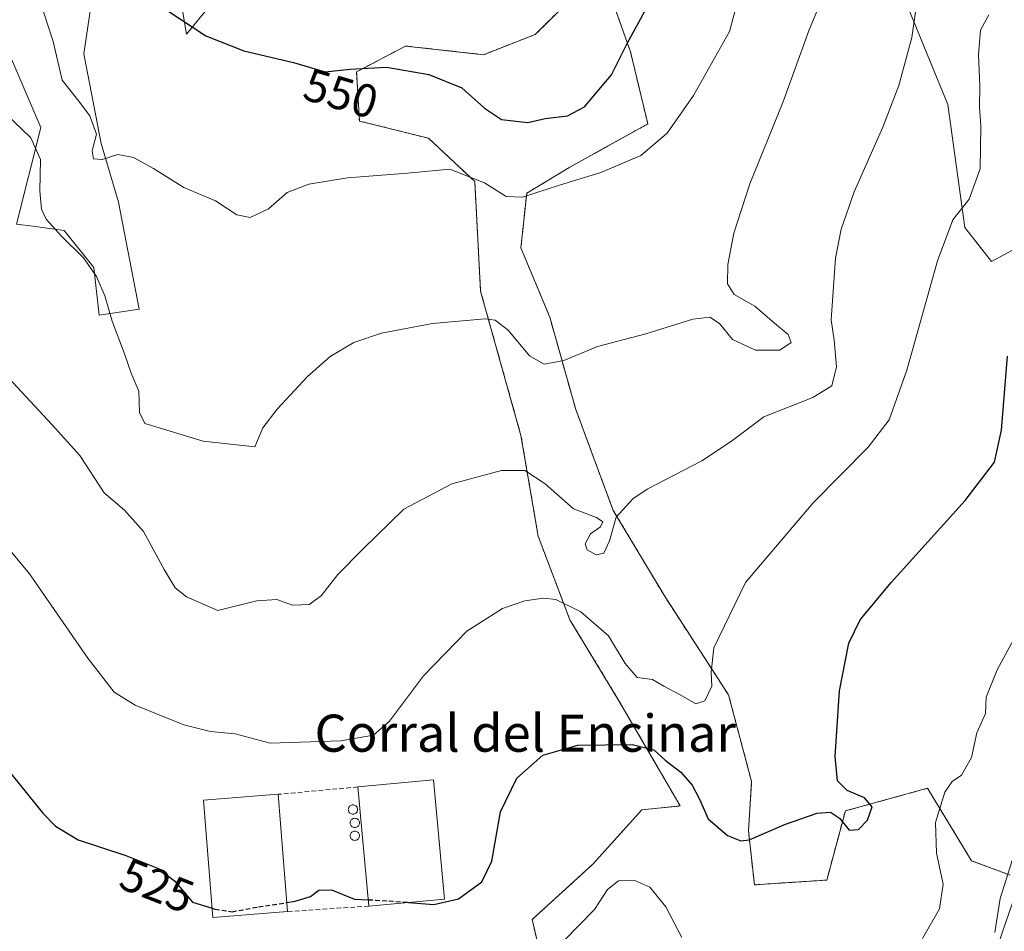
# Model space of a CAD drawing. Units: metres. Extents: x 583682 to 587127, y 4719684 to 4722039.
# Drawn here: x 586693 to 586905, y 4721631 to 4721827 of the extents above; entities that cross this region are included whole.
import ezdxf
from ezdxf.enums import TextEntityAlignment as Align

# ---------------------------------------------------------------- set-up
doc = ezdxf.new("R2010")
doc.units = ezdxf.units.M
doc.header["$MEASUREMENT"] = 0
doc.linetypes.add('TRAZOS', pattern=[0.75, 0.5, -0.25])
doc.linetypes.add('TRAZOSX2', pattern=[1.5, 1, -0.5])
for name, color, linetype, lineweight in [('Arbolado forestal', 92, 'TRAZOS', 0), ('Arbolado forestal CxS', 92, 'Continuous', 0), ('Cultivos herbáceos CxS', 92, 'Continuous', 0), ('Curva de nivel maestra', 36, 'Continuous', 30), ('Curva de nivel maestra oculto', 36, 'TRAZOSX2', 30), ('Curva de nivel normal', 36, 'Continuous', 0), ('Edificación industrial', 135, 'Continuous', 13), ('Edificación industrial Cxs', 135, 'Continuous', 13), ('Muro lineal', 1, 'TRAZOSX2', 13), ('Pastizal CxS', 92, 'Continuous', 0), ('Pista no pavimentada', 254, 'Continuous', 13), ('Pista no pavimentada Cxs', 254, 'Continuous', 0), ('Prado', 92, 'Continuous', 0), ('Prado CxS', 92, 'Continuous', 0), ('Rótulo de curva de nivel directora', 19, 'Continuous', 0), ('Silo', 1, 'Continuous', 0), ('Silo Cxs', 1, 'Continuous', 0), ('Texto cartográfico', 19, 'Continuous', 0)]:
    doc.layers.add(name, color=color, linetype=linetype, lineweight=lineweight)
doc.styles.add('Arial', font='txt', dxfattribs={"height": 0.2})

# ---------------------------------------------------------------- blocks, each defined once
blk = doc.blocks.new('*U153')
at = {"layer": 'Pastizal CxS', "color": 92, "linetype": 'Continuous', "lineweight": 0}
for points in [[(586916.62, 4721783.17, 523.99), (586902.26, 4721775.41, 526.66), (586896.5, 4721782.72, 529.1), (586892.87, 4721809.19, 532.84), (586880.38, 4721839.69, 537.54)], [(586741.08, 4721839.3, 553.27), (586728.9, 4721824.36, 549.61), (586725.36, 4721845.35, 552.79)], [(586710.51, 4721845.35, 550.91), (586706.79, 4721820.1, 547.05), (586710.51, 4721800.79, 544.92), (586714.22, 4721788.17, 544.03), (586718.67, 4721765.15, 541.9), (586710.09, 4721763.86, 539.55), (586708.91, 4721774.11, 540.22), (586702.56, 4721782.08, 540.23), (586695.78, 4721782.99, 539.05), (586692.29, 4721783.46, 538.53), (586697.49, 4721804.25, 540.46), (586691.26, 4721818.8, 541.54), (586660.77, 4721828.73, 540.13), (586615.72, 4721825.74, 537.31), (586584.29, 4721837.7, 538.25)]]:
    blk.add_polyline3d(points, dxfattribs=at)
blk = doc.blocks.new('*U167')
at = {"layer": 'Curva de nivel normal', "color": 36, "linetype": 'Continuous', "lineweight": 0}
blk.add_polyline3d([(586689.6, 4721751.33, 535), (586699.94, 4721740.22, 535), (586705.91, 4721733.65, 535), (586711.14, 4721725.57, 535), (586715.56, 4721721.9, 535), (586719.61, 4721717.28, 535), (586724.08, 4721709.08, 535), (586726.47, 4721705.15, 535), (586728.89, 4721703.19, 535), (586735.61, 4721700.24, 535), (586744.05, 4721702.36, 535), (586748.38, 4721702.65, 535), (586751.72, 4721701.4, 535), (586755.28, 4721701.54, 535), (586757.9, 4721703.4, 535), (586761.51, 4721708, 535), (586766.78, 4721713.4, 535), (586775.66, 4721722.05, 535), (586786.06, 4721727.54, 535), (586796.75, 4721730.43, 535), (586801.73, 4721730.44, 535), (586806.1, 4721727.52, 535), (586812.22, 4721722.17, 535), (586817.15, 4721720.28, 535), (586818.58, 4721719.38, 535), (586818.01, 4721718.25, 535), (586815.9, 4721716.76, 535), (586814.72, 4721714.59, 535), (586815.16, 4721713.34, 535), (586817.14, 4721712.25, 535), (586818.78, 4721712.63, 535), (586819.95, 4721715.27, 535), (586821.39, 4721720.36, 535), (586825, 4721724.32, 535), (586828.06, 4721726.41, 535), (586839.85, 4721732.47, 535), (586846.28, 4721736.74, 535), (586853.2, 4721741.99, 535), (586863.74, 4721746.11, 535), (586867.84, 4721748.66, 535), (586868.85, 4721752.75, 535), (586868.38, 4721758.48, 535), (586867.74, 4721762.87, 535), (586868.68, 4721776.09, 535), (586869.86, 4721782.4, 535), (586872.68, 4721790.4, 535), (586878.85, 4721804.3, 535), (586882.27, 4721813.28, 535), (586885.11, 4721823.62, 535), (586886.21, 4721831.62, 535)], dxfattribs=at)
blk = doc.blocks.new('*U169')
at = {"layer": 'Curva de nivel normal', "color": 36, "linetype": 'Continuous', "lineweight": 0}
blk.add_polyline3d([(586867.35, 4721835.82, 540), (586863, 4721825.28, 540), (586857.34, 4721809.61, 540), (586850.2, 4721792.09, 540), (586846.73, 4721781.53, 540), (586845.44, 4721774.76, 540), (586845.38, 4721770.61, 540), (586846.86, 4721768.27, 540), (586851.31, 4721765.81, 540), (586855.48, 4721762.15, 540), (586858.45, 4721759.66, 540), (586859.11, 4721757.96, 540), (586856.69, 4721756.32, 540), (586851.4, 4721756.32, 540), (586846.49, 4721758.61, 540), (586843.69, 4721762.05, 540), (586841.62, 4721763.45, 540), (586837.95, 4721762.97, 540), (586827.82, 4721759.82, 540), (586817.41, 4721757.14, 540), (586810.15, 4721754.11, 540), (586805.9, 4721753.3, 540), (586802.78, 4721755.11, 540), (586798.14, 4721760.6, 540), (586795.38, 4721762.75, 540), (586793.23, 4721763.09, 540), (586781.85, 4721762.06, 540), (586770.86, 4721759.96, 540), (586764.96, 4721757.99, 540), (586759.86, 4721754.98, 540), (586754.94, 4721750.67, 540), (586748.44, 4721743.6, 540), (586745.34, 4721739.6, 540), (586743.61, 4721735.5, 540), (586732.5, 4721736.74, 540), (586719.92, 4721740.52, 540), (586718.8, 4721742.86, 540), (586718.63, 4721747.47, 540), (586717, 4721751.34, 540), (586715.54, 4721755.54, 540), (586712.87, 4721762.54, 540), (586711.31, 4721767.98, 540), (586709.52, 4721772.2, 540), (586706.71, 4721776.19, 540), (586701.98, 4721780.89, 540), (586698.69, 4721784.5, 540), (586697.69, 4721786.64, 540), (586697.34, 4721790.65, 540), (586697.43, 4721797.38, 540), (586695.39, 4721802.05, 540), (586679.08, 4721817.62, 540)], dxfattribs=at)
blk = doc.blocks.new('*U171')
at = {"layer": 'Curva de nivel normal', "color": 36, "linetype": 'Continuous', "lineweight": 0}
blk.add_polyline3d([(586901.69, 4721828.51, 530), (586899.9, 4721825.24, 530), (586899.41, 4721819.9, 530), (586899.74, 4721813.15, 530), (586899.64, 4721808.66, 530), (586899.96, 4721804.61, 530), (586899.82, 4721795.34, 530), (586897.4, 4721788.85, 530), (586893.95, 4721784.34, 530), (586890.6, 4721775.52, 530), (586884.02, 4721751.99, 530), (586880.22, 4721741.34, 530), (586875.71, 4721735.41, 530), (586863.83, 4721723.47, 530), (586849.24, 4721706.27, 530), (586842.47, 4721692.23, 530), (586841.91, 4721686.97, 530), (586841.99, 4721683.94, 530), (586840.5, 4721680.82, 530), (586838.55, 4721680.14, 530), (586835.2, 4721682.1, 530), (586831.69, 4721683.99, 530), (586829.24, 4721685.41, 530), (586825.93, 4721685.83, 530), (586823.33, 4721688.82, 530), (586819.8, 4721694.78, 530), (586813.84, 4721699.96, 530), (586808.42, 4721702.6, 530), (586805.74, 4721702.91, 530), (586801.73, 4721702.38, 530), (586796.94, 4721700.73, 530), (586789.28, 4721695.79, 530), (586779.94, 4721686.23, 530), (586772.61, 4721676.43, 530), (586769.14, 4721673.44, 530), (586762.16, 4721672.23, 530), (586746.89, 4721671.69, 530), (586739.4, 4721673.69, 530), (586734.04, 4721674.21, 530), (586728.35, 4721675.64, 530), (586717.87, 4721679.86, 530), (586713.29, 4721682.71, 530), (586707.64, 4721690.01, 530), (586695.07, 4721708.16, 530), (586685.28, 4721719.96, 530)], dxfattribs=at)
blk = doc.blocks.new('*U178')
at = {"layer": 'Curva de nivel normal', "color": 36, "linetype": 'Continuous', "lineweight": 0}
blk.add_polyline3d([(586902.95, 4721630.94, 515), (586904.13, 4721638.27, 515), (586907.12, 4721647.81, 515)], dxfattribs=at)
blk = doc.blocks.new('*U187')
at = {"layer": 'Curva de nivel normal', "color": 36, "linetype": 'Continuous', "lineweight": 0}
for points in [[(586810.24, 4721629.22, 520), (586816.77, 4721635.9, 520), (586819.58, 4721640.18, 520), (586821.95, 4721642.03, 520), (586825.44, 4721642.16, 520), (586828.68, 4721640.68, 520), (586832.14, 4721636.46, 520), (586835.55, 4721629.84, 520)], [(586887.37, 4721629.68, 520), (586891.04, 4721636.04, 520), (586891.81, 4721641.37, 520), (586890.39, 4721648.04, 520), (586890.21, 4721654.6, 520), (586892.22, 4721661.16, 520), (586893.78, 4721663.48, 520), (586895.78, 4721664.82, 520), (586897.92, 4721668.6, 520), (586899.06, 4721673.94, 520), (586900.95, 4721678.1, 520), (586901.11, 4721681.6, 520), (586903.47, 4721687.46, 520), (586909.38, 4721698.36, 520)]]:
    blk.add_polyline3d(points, dxfattribs=at)
blk = doc.blocks.new('*U189')
at = {"layer": 'Curva de nivel normal', "color": 36, "linetype": 'Continuous', "lineweight": 0}
blk.add_polyline3d([(586847.7, 4721831.9, 545), (586845.8, 4721824.93, 545), (586838.1, 4721811.11, 545), (586832.41, 4721803.05, 545), (586826.74, 4721798.2, 545), (586818.08, 4721794.56, 545), (586809.24, 4721791.86, 545), (586801.22, 4721789.22, 545), (586797.71, 4721789.37, 545), (586793.08, 4721792.37, 545), (586785.62, 4721795.26, 545), (586776.5, 4721794.42, 545), (586763.56, 4721793.45, 545), (586755.23, 4721792.04, 545), (586750.57, 4721790.28, 545), (586746.56, 4721786.73, 545), (586742.57, 4721784.85, 545), (586739.71, 4721785.45, 545), (586735.14, 4721788.44, 545), (586728.29, 4721791.37, 545), (586721.76, 4721795.42, 545), (586717.46, 4721797.79, 545), (586714.11, 4721798.44, 545), (586710.73, 4721797.4, 545), (586708.84, 4721797.51, 545), (586708.59, 4721799.26, 545), (586709.48, 4721802.82, 545), (586708.1, 4721806.77, 545), (586705.39, 4721810.27, 545), (586702.09, 4721814.45, 545), (586700.16, 4721822.78, 545), (586697.19, 4721832.07, 545)], dxfattribs=at)
blk = doc.blocks.new('*U200')
at = {"layer": 'Curva de nivel maestra', "color": 36, "linetype": 'Continuous', "lineweight": 30}
for points in [[(586684.66, 4721673, 525), (586697.99, 4721656.66, 525), (586700.69, 4721653.83, 525), (586705.58, 4721650.91, 525), (586715.84, 4721647.5, 525), (586723.02, 4721644.68, 525), (586726.36, 4721642.02, 525), (586730.16, 4721637.49, 525), (586734.43, 4721636.18, 525)], [(586776.7, 4721637.42, 525), (586782.17, 4721636.99, 525), (586787.47, 4721638.21, 525), (586792.52, 4721641.83, 525), (586794.66, 4721646.27, 525), (586796.52, 4721656.94, 525), (586800, 4721664.18, 525), (586805.6, 4721669.14, 525), (586813.18, 4721671.26, 525), (586824.85, 4721671.42, 525), (586829.51, 4721670.26, 525), (586831.95, 4721668.02, 525), (586835.34, 4721665.46, 525), (586837.78, 4721662.64, 525), (586839.33, 4721659.65, 525), (586841.25, 4721655.42, 525), (586845.38, 4721651.79, 525), (586848.25, 4721650.7, 525), (586850.08, 4721650.92, 525), (586857.86, 4721654.3, 525), (586864.7, 4721656.61, 525), (586867.58, 4721656.83, 525), (586869.48, 4721655.58, 525), (586871.58, 4721653, 525), (586873.62, 4721653.1, 525), (586875.52, 4721655.16, 525), (586876.53, 4721658.01, 525), (586874.86, 4721659.93, 525), (586871.16, 4721661.48, 525), (586869.1, 4721663.62, 525), (586868.6, 4721668.81, 525), (586869.48, 4721682.94, 525), (586871.55, 4721693.22, 525), (586873.95, 4721698.24, 525), (586880.62, 4721706.32, 525), (586896.56, 4721723.94, 525), (586902.88, 4721732.22, 525), (586904.4, 4721739.12, 525), (586905.69, 4721755.01, 525)]]:
    blk.add_polyline3d(points, dxfattribs=at)
blk = doc.blocks.new('*U204')
at = {"layer": 'Curva de nivel maestra', "color": 36, "linetype": 'Continuous', "lineweight": 30}
blk.add_polyline3d([(586725.06, 4721829.21, 550), (586733.05, 4721823.96, 550), (586741.21, 4721820.76, 550), (586751.97, 4721818.26, 550), (586758.77, 4721816.27, 550), (586764.17, 4721816.81, 550), (586771.94, 4721817.26, 550), (586781.11, 4721815.69, 550), (586788.2, 4721812.79, 550), (586793.06, 4721808.39, 550), (586796.69, 4721805.96, 550), (586802.4, 4721805.34, 550), (586806.13, 4721806.2, 550), (586810.97, 4721806.76, 550), (586814.58, 4721808.69, 550), (586820.42, 4721815.62, 550), (586823.82, 4721822.33, 550), (586827.61, 4721829.32, 550)], dxfattribs=at)
blk = doc.blocks.new('*U207')
at = {"layer": 'Pista no pavimentada Cxs', "color": 254, "linetype": 'Continuous', "lineweight": 0}
blk.add_polyline3d([(586903.76, 4721628.58, 514.9), (586909.05, 4721644, 514.05)], dxfattribs=at)

msp = doc.modelspace()

# ---------------------------------------------------------------- linework, layer by layer
at = {"layer": 'Arbolado forestal', "color": 92, "linetype": 'TRAZOS', "lineweight": 0}
for points in [[(586805.99, 4721622.5, 519.13), (586803.32, 4721633.71, 524.07), (586816.41, 4721645.66, 522.07), (586826.93, 4721657.34, 523.45), (586835.17, 4721658.18, 524.02), (586830.71, 4721665.95, 524.49), (586822.02, 4721680.85, 526.73), (586811.46, 4721698.24, 529.11), (586804.63, 4721716.24, 532.1), (586800.91, 4721737.97, 536.31), (586792.22, 4721769.02, 540.72), (586790.97, 4721792.61, 544.63), (586781.04, 4721801.93, 546.26), (586766.14, 4721805.65, 546.8), (586765.52, 4721816.21, 549.57), (586776.07, 4721821.8, 552.09), (586792.84, 4721819.93, 552.55), (586804.01, 4721824.28, 553.23), (586812.09, 4721832.35, 554.31)], [(586821.4, 4721829.25, 551.12), (586824.5, 4721820.55, 549.52), (586828.23, 4721805.03, 545.73), (586811.47, 4721795.72, 545.75), (586802.15, 4721790.13, 545.47), (586800.91, 4721778.33, 543.5), (586807.12, 4721763.43, 541.37), (586812.71, 4721743.56, 538.31), (586820.78, 4721721.83, 534.95), (586831.95, 4721703.2, 531.87), (586845.61, 4721682.09, 529), (586850.58, 4721663.46, 526.69), (586849.91, 4721652.81, 525.21), (586851.19, 4721641.2, 523.83), (586866.77, 4721642.24, 523.74), (586870.78, 4721657.12, 525.25), (586888.46, 4721661.99, 520.95), (586897.94, 4721646.39, 517.28), (586906.25, 4721643.28, 514.41)]]:
    msp.add_polyline3d(points, dxfattribs=at)
at = {"layer": 'Arbolado forestal CxS', "color": 92, "linetype": 'Continuous', "lineweight": 0}
for points in [[(586917.31, 4721595.46, 509.92), (586880.13, 4721576.22, 509.24), (586855.78, 4721581.39, 512.59), (586815.64, 4721624.67, 518.55), (586805.99, 4721622.5, 519.13), (586803.32, 4721633.71, 524.07), (586816.41, 4721645.66, 522.07), (586826.93, 4721657.34, 523.45), (586835.17, 4721658.18, 524.02), (586830.71, 4721665.95, 524.49), (586822.02, 4721680.85, 526.73), (586811.46, 4721698.24, 529.11), (586804.63, 4721716.24, 532.1), (586800.91, 4721737.97, 536.31), (586792.22, 4721769.02, 540.72), (586790.98, 4721792.61, 544.63), (586781.04, 4721801.93, 546.26), (586766.14, 4721805.65, 546.8), (586765.52, 4721816.21, 549.57), (586776.07, 4721821.8, 552.09), (586792.84, 4721819.93, 552.55), (586804.01, 4721824.28, 553.23), (586812.09, 4721832.35, 554.31)], [(586821.4, 4721829.25, 551.12), (586824.5, 4721820.55, 549.52), (586828.23, 4721805.03, 545.73), (586811.47, 4721795.72, 545.75), (586802.15, 4721790.13, 545.47), (586800.91, 4721778.33, 543.5), (586807.12, 4721763.43, 541.37), (586812.71, 4721743.56, 538.31), (586820.78, 4721721.83, 534.95), (586831.95, 4721703.2, 531.87), (586845.61, 4721682.09, 529), (586850.58, 4721663.46, 526.69), (586849.91, 4721652.81, 525.21), (586851.19, 4721641.2, 523.83), (586866.77, 4721642.24, 523.74), (586870.78, 4721657.12, 525.25), (586888.46, 4721661.99, 520.95), (586897.94, 4721646.39, 517.28), (586906.25, 4721643.27, 514.41)]]:
    msp.add_polyline3d(points, dxfattribs=at)
at = {"layer": 'Cultivos herbáceos CxS', "color": 92, "linetype": 'Continuous', "lineweight": 0}
for points in [[(586822.33, 4721915.02, 558.61), (586842.88, 4721920.36, 553.16), (586856.58, 4721915.52, 550.2), (586860.54, 4721914.12, 549.65), (586878.94, 4721873.33, 542.79), (586880.38, 4721839.69, 537.54), (586892.87, 4721809.19, 532.84), (586896.5, 4721782.72, 529.1), (586902.26, 4721775.41, 526.66), (586916.62, 4721783.17, 523.99)], [(586880.38, 4721839.69, 537.54), (586892.87, 4721809.19, 532.84), (586896.5, 4721782.72, 529.1), (586902.26, 4721775.41, 526.66), (586916.62, 4721783.17, 523.99)], [(586906.25, 4721643.27, 514.41), (586897.94, 4721646.39, 517.28), (586888.46, 4721661.99, 520.95), (586870.78, 4721657.12, 525.25), (586866.77, 4721642.24, 523.74), (586851.19, 4721641.2, 523.83), (586849.91, 4721652.81, 525.21), (586850.58, 4721663.46, 526.69), (586845.61, 4721682.09, 529), (586831.95, 4721703.2, 531.87), (586820.78, 4721721.83, 534.95), (586812.71, 4721743.56, 538.31), (586807.12, 4721763.43, 541.37), (586800.91, 4721778.33, 543.5), (586802.15, 4721790.13, 545.47), (586811.47, 4721795.72, 545.75), (586828.23, 4721805.03, 545.73), (586824.5, 4721820.55, 549.52), (586821.4, 4721829.25, 551.12)], [(586821.4, 4721829.25, 551.12), (586824.5, 4721820.55, 549.52), (586828.23, 4721805.03, 545.73), (586811.47, 4721795.72, 545.75), (586802.15, 4721790.13, 545.47), (586800.91, 4721778.33, 543.5), (586807.12, 4721763.43, 541.37), (586812.71, 4721743.56, 538.31), (586820.78, 4721721.83, 534.95), (586831.95, 4721703.2, 531.87), (586845.61, 4721682.09, 529), (586850.58, 4721663.46, 526.69), (586849.91, 4721652.81, 525.21), (586851.19, 4721641.2, 523.83), (586866.77, 4721642.24, 523.74), (586870.78, 4721657.12, 525.25), (586888.46, 4721661.99, 520.95), (586897.94, 4721646.39, 517.28), (586906.25, 4721643.28, 514.41)]]:
    msp.add_polyline3d(points, dxfattribs=at)
at = {"layer": 'Curva de nivel maestra', "color": 36, "linetype": 'Continuous', "lineweight": 30}
msp.add_polyline3d([(586750.48, 4721637.39, 525), (586752.28, 4721637.67, 525), (586755.56, 4721638.7, 525), (586757.39, 4721640.06, 525), (586760.09, 4721640.12, 525), (586765.09, 4721638.14, 525), (586768.04, 4721637.99, 525)], dxfattribs=at)
at = {"layer": 'Curva de nivel maestra oculto', "color": 36, "linetype": 'TRAZOSX2', "lineweight": 30}
for points in [[(586734.43, 4721636.18, 525), (586735.01, 4721636, 525), (586738.7, 4721635.4, 525), (586744.39, 4721636.45, 525), (586750.48, 4721637.39, 525)], [(586768.04, 4721637.99, 525), (586772.48, 4721637.76, 525), (586776.7, 4721637.42, 525)]]:
    msp.add_polyline3d(points, dxfattribs=at)
at = {"layer": 'Edificación industrial', "color": 135, "linetype": 'Continuous', "lineweight": 13}
for points in [[(586765.78, 4721662.27, 529.43), (586782.1, 4721663.8, 530.68), (586784.48, 4721638.15, 529.26)], [(586768.17, 4721636.63, 526.57), (586765.78, 4721662.27, 529.43)], [(586750.64, 4721635.43, 528.73), (586734.59, 4721634.14, 530.11), (586732.55, 4721659.42, 527.44), (586748.62, 4721660.69, 529.31)], [(586748.62, 4721660.69, 529.31), (586750.64, 4721635.43, 528.73)], [(586784.48, 4721638.15, 529.26), (586768.17, 4721636.63, 526.57)]]:
    msp.add_polyline3d(points, dxfattribs=at)
at = {"layer": 'Edificación industrial Cxs', "color": 135, "linetype": 'Continuous', "lineweight": 13}
for points in [[(586784.48, 4721638.15, 529.26), (586768.17, 4721636.63, 526.57), (586765.78, 4721662.27, 529.43), (586782.1, 4721663.8, 530.68), (586784.48, 4721638.15, 529.26)], [(586750.64, 4721635.43, 528.73), (586734.59, 4721634.14, 530.11), (586732.55, 4721659.42, 527.44), (586748.62, 4721660.69, 529.31), (586750.64, 4721635.43, 528.73)]]:
    msp.add_polyline3d(points, close=True, dxfattribs=at)
at = {"layer": 'Muro lineal', "color": 1, "linetype": 'TRAZOSX2', "lineweight": 13}
for points in [[(586765.78, 4721662.27, 529.43), (586748.62, 4721660.69, 529.31)], [(586768.17, 4721636.63, 526.57), (586750.64, 4721635.43, 528.73)]]:
    msp.add_polyline3d(points, dxfattribs=at)
at = {"layer": 'Pastizal CxS', "color": 92, "linetype": 'Continuous', "lineweight": 0}
for points in [[(586822.33, 4721915.02, 558.61), (586842.88, 4721920.36, 553.16), (586856.58, 4721915.52, 550.2), (586860.54, 4721914.12, 549.65), (586878.94, 4721873.33, 542.79), (586880.38, 4721839.69, 537.54), (586892.87, 4721809.19, 532.84), (586896.5, 4721782.72, 529.1), (586902.26, 4721775.41, 526.66), (586916.62, 4721783.17, 523.99)], [(586584.29, 4721837.7, 538.25), (586615.72, 4721825.75, 537.31), (586660.77, 4721828.73, 540.13), (586691.26, 4721818.8, 541.54), (586697.49, 4721804.25, 540.46), (586692.29, 4721783.47, 538.54), (586695.78, 4721782.99, 539.05), (586702.56, 4721782.08, 540.23), (586708.91, 4721774.11, 540.22), (586710.09, 4721763.86, 539.55), (586718.67, 4721765.15, 541.9), (586714.22, 4721788.17, 544.03), (586710.51, 4721800.79, 544.92), (586706.79, 4721820.1, 547.05), (586710.51, 4721845.35, 550.91)], [(586725.36, 4721845.35, 552.79), (586728.9, 4721824.36, 549.61), (586741.08, 4721839.3, 553.27)]]:
    msp.add_polyline3d(points, dxfattribs=at)
at = {"layer": 'Pista no pavimentada', "color": 254, "linetype": 'Continuous', "lineweight": 13}
msp.add_polyline3d([(586862.71, 4721585.42, 512.95), (586865.25, 4721586.36, 513.05), (586873.33, 4721590.01, 513.34), (586877.68, 4721592.5, 513.23), (586881.73, 4721595.44, 513.68), (586886.57, 4721599.92, 514.01), (586889.91, 4721603.61, 514.26), (586898.86, 4721615.31, 514.66), (586900.63, 4721618.81, 514.69), (586903.76, 4721628.58, 514.9), (586909.05, 4721644, 514.05), (586911.47, 4721648.83, 513.63), (586914.37, 4721652.89, 513.77), (586917.29, 4721656.03, 513.55), (586922.73, 4721660.66, 513.39), (586927.19, 4721662.92, 513.33), (586933.19, 4721664.37, 513.22), (586940.19, 4721664.73, 513.15), (586946.3, 4721663.22, 513.18), (586946.98, 4721662.8, 513.22)], dxfattribs=at)
at = {"layer": 'Prado', "color": 92, "linetype": 'Continuous', "lineweight": 0}
for points in [[(586584.29, 4721837.7, 538.25), (586615.72, 4721825.75, 537.31), (586660.77, 4721828.73, 540.13), (586691.26, 4721818.8, 541.54), (586697.49, 4721804.25, 540.46), (586692.29, 4721783.47, 538.54), (586695.78, 4721782.99, 539.05), (586702.56, 4721782.08, 540.23), (586708.91, 4721774.11, 540.22), (586710.09, 4721763.86, 539.55), (586718.67, 4721765.15, 541.9), (586714.22, 4721788.17, 544.03), (586710.51, 4721800.79, 544.92), (586706.79, 4721820.1, 547.05), (586710.51, 4721845.35, 550.91)], [(586725.36, 4721845.35, 552.79), (586728.9, 4721824.36, 549.61), (586741.08, 4721839.3, 553.27)], [(586805.99, 4721622.5, 519.13), (586803.32, 4721633.71, 524.07), (586816.41, 4721645.66, 522.07), (586826.93, 4721657.34, 523.45), (586835.17, 4721658.18, 524.02), (586830.71, 4721665.95, 524.49), (586822.02, 4721680.85, 526.73), (586811.46, 4721698.24, 529.11), (586804.63, 4721716.24, 532.1), (586800.91, 4721737.97, 536.31), (586792.22, 4721769.02, 540.72), (586790.97, 4721792.61, 544.63), (586781.04, 4721801.93, 546.26), (586766.14, 4721805.65, 546.8), (586765.52, 4721816.21, 549.57), (586776.07, 4721821.8, 552.09), (586792.84, 4721819.93, 552.55), (586804.01, 4721824.28, 553.23), (586812.09, 4721832.35, 554.31)]]:
    msp.add_polyline3d(points, dxfattribs=at)
at = {"layer": 'Prado CxS', "color": 92, "linetype": 'Continuous', "lineweight": 0}
for points in [[(586584.29, 4721837.7, 538.25), (586615.72, 4721825.74, 537.31), (586660.77, 4721828.73, 540.13), (586691.26, 4721818.8, 541.54), (586697.49, 4721804.25, 540.46), (586692.29, 4721783.46, 538.53), (586695.78, 4721782.99, 539.05), (586702.56, 4721782.08, 540.23), (586708.91, 4721774.11, 540.22), (586710.09, 4721763.86, 539.55), (586718.67, 4721765.15, 541.9), (586714.22, 4721788.17, 544.03), (586710.51, 4721800.79, 544.92), (586706.79, 4721820.1, 547.05), (586710.51, 4721845.35, 550.91)], [(586725.36, 4721845.35, 552.79), (586728.9, 4721824.36, 549.61), (586741.08, 4721839.3, 553.27)], [(586812.09, 4721832.35, 554.31), (586804.01, 4721824.28, 553.23), (586792.84, 4721819.93, 552.55), (586776.07, 4721821.8, 552.09), (586765.52, 4721816.21, 549.57), (586766.14, 4721805.65, 546.8), (586781.04, 4721801.93, 546.26), (586790.98, 4721792.61, 544.63), (586792.22, 4721769.02, 540.72), (586800.91, 4721737.97, 536.31), (586804.63, 4721716.24, 532.1), (586811.46, 4721698.24, 529.11), (586822.02, 4721680.85, 526.73), (586830.71, 4721665.95, 524.49), (586835.17, 4721658.18, 524.02), (586826.93, 4721657.34, 523.45), (586816.41, 4721645.66, 522.07), (586803.32, 4721633.71, 524.07), (586805.99, 4721622.5, 519.13)]]:
    msp.add_polyline3d(points, dxfattribs=at)
at = {"layer": 'Silo', "color": 1, "linetype": 'Continuous', "lineweight": 0}
for points in [[(586764.91, 4721656.45, 528), (586764.74, 4721656.43, 527.95), (586764.57, 4721656.45, 527.99), (586764.4, 4721656.49, 528.12), (586764.24, 4721656.56, 528.34), (586764.1, 4721656.66, 528.64), (586763.97, 4721656.79, 528.98), (586763.87, 4721656.93, 529.27), (586763.8, 4721657.09, 529.59), (586763.76, 4721657.26, 529.97), (586763.74, 4721657.43, 530.4), (586763.76, 4721657.6, 530.89), (586763.8, 4721657.77, 531.46), (586763.87, 4721657.93, 532.1), (586763.97, 4721658.07, 532.4), (586764.1, 4721658.2, 532.15), (586764.24, 4721658.3, 531.95), (586764.4, 4721658.37, 531.85), (586764.57, 4721658.41, 531.85), (586764.74, 4721658.43, 531.93), (586764.91, 4721658.41, 532.07), (586765.08, 4721658.37, 532.23), (586765.24, 4721658.3, 532.4), (586765.38, 4721658.2, 532.55), (586765.51, 4721658.07, 532.67), (586765.61, 4721657.93, 532.51), (586765.68, 4721657.77, 532.03), (586765.73, 4721657.6, 531.52), (586765.74, 4721657.43, 531), (586765.73, 4721657.26, 530.47), (586765.68, 4721657.09, 529.96), (586765.61, 4721656.93, 529.48), (586765.51, 4721656.79, 529.05), (586765.38, 4721656.66, 528.67), (586765.24, 4721656.56, 528.37), (586765.08, 4721656.49, 528.14), (586764.91, 4721656.45, 528)], [(586765.31, 4721653.55, 531.78), (586765.13, 4721653.54, 531.7), (586764.96, 4721653.55, 531.72), (586764.79, 4721653.6, 531.84), (586764.63, 4721653.67, 532.06), (586764.49, 4721653.77, 532.37), (586764.37, 4721653.89, 532.76), (586764.27, 4721654.04, 532.98), (586764.2, 4721654.19, 532.46), (586764.15, 4721654.36, 531.91), (586764.13, 4721654.54, 531.35), (586764.15, 4721654.71, 530.79), (586764.2, 4721654.88, 530.25), (586764.27, 4721655.04, 529.75), (586764.37, 4721655.18, 529.3), (586764.49, 4721655.3, 528.91), (586764.63, 4721655.4, 528.6), (586764.79, 4721655.48, 528.37), (586764.96, 4721655.52, 528.23), (586765.13, 4721655.54, 528.19), (586765.31, 4721655.52, 528.25), (586765.48, 4721655.48, 528.41), (586765.63, 4721655.4, 528.67), (586765.78, 4721655.3, 529.02), (586765.9, 4721655.18, 529.44), (586766, 4721655.04, 529.93), (586766.07, 4721654.88, 530.48), (586766.12, 4721654.71, 531.02), (586766.13, 4721654.54, 531.56), (586766.12, 4721654.36, 532.12), (586766.07, 4721654.19, 532.7), (586766, 4721654.04, 533.31), (586765.9, 4721653.89, 533.05), (586765.78, 4721653.77, 532.6), (586765.63, 4721653.67, 532.24), (586765.48, 4721653.6, 531.96), (586765.31, 4721653.55, 531.78)], [(586765.31, 4721650.79, 526.45), (586765.13, 4721650.77, 526.44), (586764.96, 4721650.79, 526.42), (586764.79, 4721650.83, 526.41), (586764.63, 4721650.91, 526.4), (586764.49, 4721651.01, 526.39), (586764.37, 4721651.13, 526.38), (586764.27, 4721651.27, 526.38), (586764.2, 4721651.43, 526.38), (586764.15, 4721651.6, 526.39), (586764.13, 4721651.77, 526.39), (586764.15, 4721651.95, 526.4), (586764.2, 4721652.12, 526.79), (586764.27, 4721652.27, 527.33), (586764.37, 4721652.42, 527.82), (586764.49, 4721652.54, 528.25), (586764.63, 4721652.64, 528.6), (586764.79, 4721652.71, 528.87), (586764.96, 4721652.76, 529.04), (586765.13, 4721652.77, 529.12), (586765.31, 4721652.76, 529.09), (586765.48, 4721652.71, 528.96), (586765.63, 4721652.64, 528.73), (586765.78, 4721652.54, 528.4), (586765.9, 4721652.42, 528), (586766, 4721652.27, 527.52), (586766.07, 4721652.12, 527.11), (586766.12, 4721651.95, 526.82), (586766.13, 4721651.77, 526.85), (586766.12, 4721651.6, 526.8), (586766.07, 4721651.43, 526.7), (586766, 4721651.27, 526.54), (586765.9, 4721651.13, 526.52), (586765.78, 4721651.01, 526.51), (586765.63, 4721650.91, 526.49), (586765.48, 4721650.83, 526.47), (586765.31, 4721650.79, 526.45)]]:
    msp.add_polyline3d(points, dxfattribs=at)
at = {"layer": 'Silo Cxs', "color": 1, "linetype": 'Continuous', "lineweight": 0}
for points in [[(586764.91, 4721656.45, 528), (586764.74, 4721656.43, 527.95), (586764.57, 4721656.45, 527.99), (586764.4, 4721656.49, 528.12), (586764.24, 4721656.56, 528.34), (586764.1, 4721656.66, 528.64), (586763.97, 4721656.79, 528.98), (586763.87, 4721656.93, 529.27), (586763.8, 4721657.09, 529.59), (586763.76, 4721657.26, 529.97), (586763.74, 4721657.43, 530.4), (586763.76, 4721657.6, 530.89), (586763.8, 4721657.77, 531.46), (586763.87, 4721657.93, 532.11), (586763.97, 4721658.07, 532.4), (586764.1, 4721658.2, 532.15), (586764.24, 4721658.3, 531.95), (586764.4, 4721658.37, 531.85), (586764.57, 4721658.41, 531.85), (586764.74, 4721658.43, 531.93), (586764.91, 4721658.41, 532.07), (586765.08, 4721658.37, 532.23), (586765.24, 4721658.3, 532.4), (586765.38, 4721658.2, 532.55), (586765.51, 4721658.07, 532.67), (586765.61, 4721657.93, 532.51), (586765.68, 4721657.77, 532.03), (586765.73, 4721657.6, 531.52), (586765.74, 4721657.43, 531), (586765.73, 4721657.26, 530.47), (586765.68, 4721657.09, 529.96), (586765.61, 4721656.93, 529.48), (586765.51, 4721656.79, 529.05), (586765.38, 4721656.66, 528.67), (586765.24, 4721656.56, 528.37), (586765.08, 4721656.49, 528.14), (586764.91, 4721656.45, 528)], [(586765.31, 4721653.55, 531.78), (586765.13, 4721653.54, 531.7), (586764.96, 4721653.55, 531.72), (586764.79, 4721653.6, 531.84), (586764.63, 4721653.67, 532.06), (586764.49, 4721653.77, 532.37), (586764.37, 4721653.89, 532.76), (586764.27, 4721654.04, 532.98), (586764.2, 4721654.19, 532.46), (586764.15, 4721654.36, 531.91), (586764.13, 4721654.54, 531.35), (586764.15, 4721654.71, 530.79), (586764.2, 4721654.88, 530.25), (586764.27, 4721655.04, 529.75), (586764.37, 4721655.18, 529.3), (586764.49, 4721655.3, 528.91), (586764.63, 4721655.4, 528.6), (586764.79, 4721655.48, 528.37), (586764.96, 4721655.52, 528.23), (586765.13, 4721655.54, 528.19), (586765.31, 4721655.52, 528.25), (586765.48, 4721655.48, 528.41), (586765.63, 4721655.4, 528.67), (586765.78, 4721655.3, 529.02), (586765.9, 4721655.18, 529.44), (586766, 4721655.04, 529.93), (586766.07, 4721654.88, 530.48), (586766.12, 4721654.71, 531.02), (586766.13, 4721654.54, 531.56), (586766.12, 4721654.36, 532.12), (586766.07, 4721654.19, 532.7), (586766, 4721654.04, 533.31), (586765.9, 4721653.89, 533.05), (586765.78, 4721653.77, 532.6), (586765.63, 4721653.67, 532.24), (586765.48, 4721653.6, 531.96), (586765.31, 4721653.55, 531.78)], [(586765.31, 4721650.79, 526.45), (586765.13, 4721650.77, 526.44), (586764.96, 4721650.79, 526.42), (586764.79, 4721650.83, 526.41), (586764.63, 4721650.91, 526.4), (586764.49, 4721651.01, 526.39), (586764.37, 4721651.13, 526.38), (586764.27, 4721651.27, 526.38), (586764.2, 4721651.43, 526.38), (586764.15, 4721651.6, 526.39), (586764.13, 4721651.77, 526.39), (586764.15, 4721651.95, 526.4), (586764.2, 4721652.12, 526.8), (586764.27, 4721652.27, 527.33), (586764.37, 4721652.42, 527.82), (586764.49, 4721652.54, 528.25), (586764.63, 4721652.64, 528.6), (586764.79, 4721652.71, 528.87), (586764.96, 4721652.76, 529.04), (586765.13, 4721652.77, 529.12), (586765.31, 4721652.76, 529.09), (586765.48, 4721652.71, 528.96), (586765.63, 4721652.64, 528.73), (586765.78, 4721652.54, 528.4), (586765.9, 4721652.42, 528), (586766, 4721652.27, 527.52), (586766.07, 4721652.12, 527.12), (586766.12, 4721651.95, 526.82), (586766.13, 4721651.77, 526.85), (586766.12, 4721651.6, 526.8), (586766.07, 4721651.43, 526.7), (586766, 4721651.27, 526.54), (586765.9, 4721651.13, 526.52), (586765.78, 4721651.01, 526.51), (586765.63, 4721650.91, 526.49), (586765.48, 4721650.83, 526.47), (586765.31, 4721650.79, 526.45)]]:
    msp.add_polyline3d(points, close=True, dxfattribs=at)

# ---------------------------------------------------------------- block references
at = {"layer": 'Curva de nivel maestra', "color": 36, "linetype": 'Continuous', "lineweight": 30}
for name in ['*U204', '*U200']:
    msp.add_blockref(name, (0, 0), dxfattribs=at)
at = {"layer": 'Curva de nivel normal', "color": 36, "linetype": 'Continuous', "lineweight": 0}
for name in ['*U167', '*U169', '*U189', '*U187', '*U171', '*U178']:
    msp.add_blockref(name, (0, 0), dxfattribs=at)
at = {"layer": 'Pastizal CxS', "color": 92, "linetype": 'Continuous', "lineweight": 0}
msp.add_blockref('*U153', (0, 0), dxfattribs=at)
at = {"layer": 'Pista no pavimentada Cxs', "color": 254, "linetype": 'Continuous', "lineweight": 0}
msp.add_blockref('*U207', (0, 0), dxfattribs=at)

# ---------------------------------------------------------------- texts
at = {"layer": 'Rótulo de curva de nivel directora', "color": 19, "linetype": 'Continuous', "lineweight": 0, "style": 'Arial'}
for s, rotation, p in [('550', -16.3121, (586762.16, 4721811.6)), ('525', -21.4426, (586722.58, 4721641.06))]:
    msp.add_text(s, height=7, rotation=rotation, dxfattribs=at).set_placement(p, align=Align.MIDDLE_CENTER)
at = {"layer": 'Texto cartográfico', "color": 19, "linetype": 'Continuous', "lineweight": 0, "style": 'Arial'}
msp.add_text('Corral del Encinar', height=8, dxfattribs=at).set_placement((586801.85, 4721673.86), align=Align.MIDDLE_CENTER)

doc.saveas('drawing.dxf')
